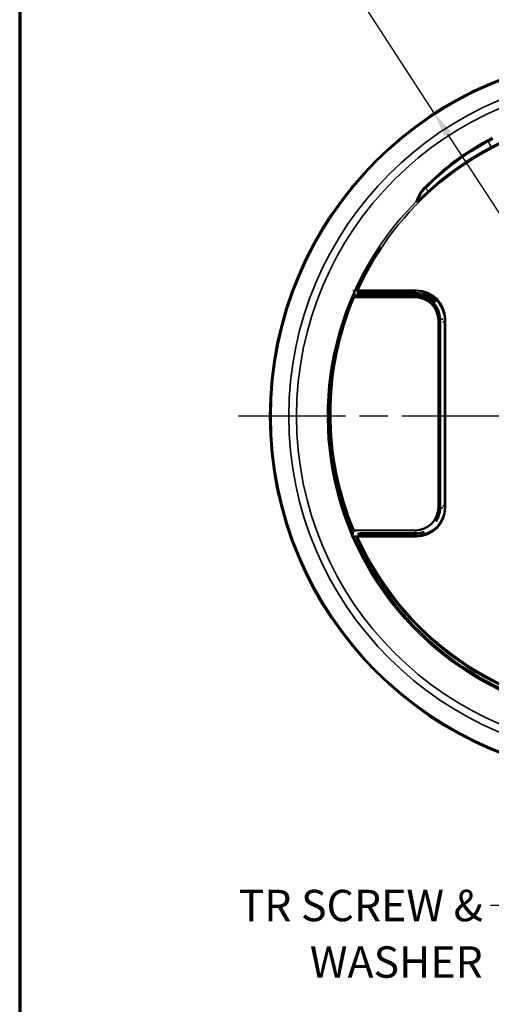
# Model space of a CAD drawing. Units: inches. Extents: x 1.3 to 66.7, y 1.3 to 42.7.
# Drawn here: x 1.3 to 8.8, y 19.1 to 34.8 of the extents above; entities that cross this region are included whole.
import ezdxf

# ---------------------------------------------------------------- set-up
doc = ezdxf.new("R2010")
doc.units = ezdxf.units.IN
doc.header["$LTSCALE"] = 4
doc.header["$MEASUREMENT"] = 0
doc.linetypes.add('CHAIN', pattern=[0.7087, 0.4724, -0.0591, 0.1181, -0.0591])
for name, color, linetype, lineweight in [('Border (ANSI)', 7, 'Continuous', 70), ('Dimension (ANSI)', 7, 'Continuous', 25), ('Roll Centerline', 7, 'CHAIN', 25), ('Symbol (ANSI)', 7, 'Continuous', 25), ('Title (ANSI)', 7, 'Continuous', 50), ('Visible (ANSI)', 7, 'Continuous', 50), ('Visible Narrow (ANSI)', 7, 'Continuous', 35)]:
    doc.layers.add(name, color=color, linetype=linetype, lineweight=lineweight)
doc.styles.add('Hubbell Note Text', font='calibril.ttf')
doc.styles.add('Text Style30', font='tahoma.ttf')
doc.styles.add('Text Style370', font='tahoma.ttf')
doc.styles.add('Text Style39', font='tahoma.ttf')
doc.styles.add('Text Style636', font='calibril.ttf')
doc.dimstyles.new('Default (ANSI)', dxfattribs={"dimscale": 4, "dimtxt": 0.125, "dimasz": 0.098425, "dimexe": 0.125, "dimexo": 0.0625, "dimgap": 0.031496, "dimtad": 0, "dimtih": 1, "dimtoh": 1, "dimdec": 3, "dimrnd": 1e-08, "dimzin": 4, "dimdsep": 46, "dimtxsty": 'Hubbell Note Text', "dimcen": 0.09, "dimdle": 0.393701, "dimclrd": 256, "dimclre": 256, "dimclrt": 256, "dimadec": 0, "dimazin": 1, "dimtfac": 0.96, "dimtdec": 3, "dimtofl": 0, "dimtmove": 0, "dimatfit": 3, "dimfxl": 1, "dimtolj": 1, "dimtzin": 4, "dimlwd": -1, "dimlwe": -1, "dimarcsym": 0})
doc.dimstyles.new('Default (ANSI)$7', dxfattribs={"dimscale": 4, "dimtxt": 0.125, "dimasz": 0.098425, "dimexe": 0.125, "dimexo": 0.0625, "dimgap": 0.031496, "dimtad": 0, "dimtih": 1, "dimtoh": 1, "dimdec": 3, "dimrnd": 1e-08, "dimzin": 4, "dimdsep": 46, "dimtxsty": 'Hubbell Note Text', "dimcen": 0.09, "dimdle": 0.393701, "dimclrd": 256, "dimclre": 256, "dimclrt": 256, "dimadec": 0, "dimazin": 1, "dimtfac": 0.96, "dimtdec": 3, "dimtofl": 0, "dimtmove": 0, "dimatfit": 3, "dimfxl": 1, "dimtolj": 1, "dimtzin": 4, "dimlwd": -1, "dimlwe": -1, "dimarcsym": 0})

# ---------------------------------------------------------------- blocks, each defined once
blk = doc.blocks.new('Borders Customer Border')
at = {"layer": 'Border (ANSI)'}
blk.add_line((0.3225, 10.6775), (0.3225, 0.3225), dxfattribs=at)
for tag, p, height, style in [('PART_NUMBER_001', (6.7341, 10.4025), 0.2, 'Text Style370'), ('REVISION_NUMBER_001', (8.1988, 10.4122), 0.18, 'Text Style30')]:
    blk.add_attdef(tag, p, '', height=height, dxfattribs=dict(at, style=style))
for tag, p, height, style in [('CAT._NOS._001', (16.3052, 9.5974), 0.125, 'Text Style39'), ('PART_NUMBER_001', (16.3525, 2.5584), 0.2, 'Text Style370'), ('REVISION_NUMBER_001', (16.3622, 0.6187), 0.18, 'Text Style30')]:
    blk.add_attdef(tag, p, '', height=height, rotation=270, dxfattribs=dict(at, style=style))
at = {"layer": 'Title (ANSI)', "style": 'Text Style636'}
for tag, p in [('Initial_View_Scale_001', (15.6331, 0.6517)), ('CREATION_DATE_001', (15.2091, 0.4017))]:
    blk.add_attdef(tag, p, '', height=0.1, dxfattribs=at)
blk = doc.blocks.new('*D14')
at = {"layer": 'Defpoints', "color": 0, "transparency": 16777216}
for p in [(7.891, 33.289), (14.156, 23.646)]:
    blk.add_point(p, dxfattribs=at)
at = {"layer": 'Dimension (ANSI)', "transparency": 16777216}
for p, q in [((6.252, 35.811), (5.858, 35.811)), ((7.891, 33.289), (6.252, 35.811)), ((13.942, 23.976), (8.105, 32.959))]:
    blk.add_line(p, q, dxfattribs=at)
for points in [[(8.16, 32.995), (8.05, 32.924), (7.891, 33.289)], [(13.997, 24.012), (13.886, 23.94), (14.156, 23.646)]]:
    blk.add_solid(points, dxfattribs=at)
at = {"layer": 'Dimension (ANSI)', "transparency": 16777216, "insert": (4.427, 36.625), "char_height": 0.5, "attachment_point": 2, "style": 'Hubbell Note Text'}
blk.add_mtext('\\A1; ∅11.50\\P[∅292.1]', dxfattribs=at)

msp = doc.modelspace()

# ---------------------------------------------------------------- linework, layer by layer
at = {"layer": 'Roll Centerline', "linetype": 'CHAIN', "ltscale": 0.952448}
msp.add_line((17.2733, 28.4677), (4.7733, 28.4677), dxfattribs=at)
at = {"layer": 'Visible (ANSI)'}
for p, q in [((6.5931, 30.4682), (6.5931, 30.4683)), ((6.5931, 30.468), (6.5931, 30.4682)), ((6.5931, 30.4682), (6.5995, 30.4682)), ((6.6251, 30.4682), (7.6031, 30.4682)), ((6.6694, 30.5207), (6.6729, 30.5207)), ((6.6079, 30.3877), (7.6031, 30.3877)), ((6.7136, 30.4052), (7.5903, 30.4052)), ((7.9804, 30.0104), (7.9804, 27.0104)), ((8.0609, 30.0104), (8.0609, 27.0104)), ((6.6095, 26.6331), (6.5931, 26.6331)), ((6.5931, 26.5793), (6.5931, 26.6331)), ((6.5931, 26.5525), (6.5931, 26.5577)), ((7.6031, 26.5525), (6.5931, 26.5525)), ((6.5931, 26.5516), (6.5931, 26.5525)), ((6.6681, 26.5), (6.6303, 26.5)), ((7.5903, 26.6052), (6.7136, 26.6052))]:
    msp.add_line(p, q, dxfattribs=at)
msp.add_circle((11.0233, 28.4677), 5.75, dxfattribs=at)
for centre, radius, start, end in [((11.0233, 28.5052), 4.7946, 103.60631, 135.19886), ((11.0233, 28.5052), 4.7946, 146.36098, 155.54559), ((7.6031, 30.0104), 0.4578, 0, 90), ((11.0233, 28.4677), 4.81, 156.95149, 202.92006), ((11.0224, 28.5052), 4.795, 156.88373, 157.97352), ((7.6031, 30.0104), 0.3773, 0, 90), ((7.6031, 27.0104), 0.4578, 270, 0), ((7.6031, 27.0104), 0.3773, 324.67019, 0), ((11.0233, 28.4677), 4.81, 204.14752, 261.10728), ((11.0233, 28.5052), 4.7946, 204.45441, 334.6946)]:
    msp.add_arc(centre, radius, start, end, dxfattribs=at)
for points, knots in [([(7.7465, 32.0981), (7.8932, 32.2466), (8.0511, 32.3841), (8.3856, 32.6339), (8.5622, 32.7462), (8.7462, 32.8446)], [0, 0, 0, 0, 1.598098, 1.598098, 3.196196, 3.196196, 3.196196, 3.196196]), ([(8.7462, 32.8446), (8.7585, 32.8512), (8.7707, 32.8578), (8.795, 32.8711), (8.8071, 32.8779), (8.8192, 32.8847)], [0, 0, 0, 0, 0.10519574, 0.10519574, 0.21039148, 0.21039148, 0.21039148, 0.21039148]), ([(6.6628, 30.433), (6.6637, 30.4315), (6.6647, 30.4301), (6.6681, 30.4256), (6.6708, 30.4227), (6.6737, 30.4202)], [-0.02870514, -0.02870514, -0.02870514, -0.02870514, -0.019786054, -0.019786054, 0, 0, 0, 0]), ([(6.7136, 30.4052), (6.7109, 30.4052), (6.7081, 30.4054), (6.7026, 30.4061), (6.6998, 30.4067), (6.6944, 30.4082), (6.6917, 30.4092), (6.6863, 30.4116), (6.6837, 30.413), (6.6786, 30.4162), (6.6761, 30.4181), (6.6737, 30.4202)], [-0.000486174, -0.000486174, -0.000486174, -0.000486174, 0.015221053, 0.015221053, 0.03092828, 0.03092828, 0.046635507, 0.046635507, 0.062342733, 0.062342733, 0.07804996, 0.07804996, 0.07804996, 0.07804996]), ([(7.5903, 30.4052), (7.6532, 30.4052), (7.7134, 30.3941), (7.7673, 30.3726), (7.8199, 30.3516), (7.8665, 30.3207), (7.9049, 30.2816)], [2.48253462, 2.48253462, 2.48253462, 2.48253462, 2.82016279, 2.82016279, 2.82016279, 3.14887073, 3.14887073, 3.14887073, 3.14887073]), ([(6.6536, 26.5408), (6.6538, 26.5376), (6.6543, 26.5345), (6.6559, 26.5276), (6.6572, 26.5239), (6.6588, 26.5203)], [-0.035899286, -0.035899286, -0.035899286, -0.035899286, -0.019781988, -0.019781988, 0, 0, 0, 0]), ([(6.6737, 26.5902), (6.6761, 26.5922), (6.6786, 26.5941), (6.6837, 26.5974), (6.6863, 26.5988), (6.6917, 26.6011), (6.6944, 26.6021), (6.6998, 26.6037), (6.7026, 26.6042), (6.7081, 26.605), (6.7109, 26.6052), (6.7136, 26.6052)], [0, 0, 0, 0, 0.015707227, 0.015707227, 0.031414453, 0.031414453, 0.04712168, 0.04712168, 0.062828907, 0.062828907, 0.078536133, 0.078536133, 0.078536133, 0.078536133])]:
    msp.add_open_spline(points, degree=3, knots=knots, dxfattribs=at)
for points in [[(6.6588, 30.49), (6.6573, 30.4868), (6.6562, 30.4834), (6.6553, 30.48)], [(6.6737, 26.5902), (6.6728, 26.5894), (6.6719, 26.5885), (6.671, 26.5876)], [(7.7288, 26.6246), (7.6853, 26.6118), (7.6387, 26.6052), (7.5903, 26.6052)]]:
    msp.add_open_spline(points, degree=3, dxfattribs=at)
at = {"layer": 'Visible Narrow (ANSI)'}
for p, q in [((8.7462, 32.8446), (8.7956, 32.7523)), ((7.7468, 32.0984), (7.7948, 32.051)), ((7.6126, 31.8709), (7.6001, 31.8834)), ((6.6588, 30.49), (6.677, 30.4817)), ((6.6737, 30.4202), (6.687, 30.4352)), ((7.5903, 30.4352), (6.687, 30.4352)), ((7.5903, 30.4352), (7.5903, 30.4052)), ((6.6024, 30.3589), (6.6116, 30.3551)), ((6.6116, 30.3637), (6.6116, 30.3551)), ((7.5879, 30.3637), (6.6116, 30.3637)), ((6.6116, 30.3551), (7.5879, 30.3551)), ((7.5879, 30.3637), (7.5879, 30.3877)), ((7.5879, 30.3551), (7.5879, 30.3637)), ((7.6031, 30.405), (7.6031, 30.3877)), ((7.9478, 27.0152), (7.9478, 29.9952)), ((7.9478, 29.9952), (7.9564, 29.9952)), ((7.9564, 29.9952), (7.9564, 27.0152)), ((7.9564, 29.9952), (7.9804, 29.9952)), ((8.0231, 30.0104), (7.9804, 30.0104)), ((8.0533, 29.9722), (8.0247, 29.9722)), ((8.0533, 27.0382), (8.0533, 29.9722)), ((7.9478, 27.0152), (7.9564, 27.0152)), ((7.9564, 27.0152), (7.9804, 27.0152)), ((8.0239, 27.0104), (7.9804, 27.0104)), ((8.0533, 27.0382), (8.0247, 27.0382)), ((6.6116, 26.6553), (6.6024, 26.6514)), ((6.6116, 26.6553), (7.5879, 26.6553)), ((6.6116, 26.6553), (6.6116, 26.6466)), ((7.5879, 26.6466), (6.6116, 26.6466)), ((7.5879, 26.6553), (7.5879, 26.6466)), ((7.5879, 26.6466), (7.5879, 26.6253)), ((6.6588, 26.5203), (6.677, 26.5286)), ((6.6737, 26.5902), (6.687, 26.5752)), ((6.687, 26.5752), (7.5903, 26.5752)), ((7.5903, 26.5752), (7.5903, 26.6052)), ((7.6031, 26.6053), (7.6031, 26.6255))]:
    msp.add_line(p, q, dxfattribs=at)
for radius in [5.7328, 5.45, 5.3283]:
    msp.add_circle((11.0233, 28.4677), radius, dxfattribs=at)
for centre, radius, start, end in [((11.0233, 28.5052), 4.7746, 103.60631, 155.54559), ((11.0233, 28.4677), 4.8358, 135.06363, 267.04525), ((11.0233, 28.4677), 4.8155, 145.9145, 155.30942), ((11.0233, 28.4677), 4.8155, 155.88686, 203.07437), ((11.0233, 28.4677), 4.8108, 154.28698, 154.73882), ((11.0233, 28.4677), 4.8108, 156.47867, 202.9416), ((11.0224, 28.5052), 4.793, 157.2467, 202.7533), ((11.0224, 28.5052), 4.783, 157.2467, 202.7533), ((7.5879, 29.9952), 0.3685, 0, 90), ((7.5879, 29.9952), 0.3599, 0, 90), ((7.5879, 27.0152), 0.3599, 270, 0), ((7.5879, 27.0152), 0.3685, 270, 0), ((11.0233, 28.4677), 4.8155, 203.57894, 266.76682), ((11.0233, 28.4677), 4.8108, 204.14343, 334.73882), ((11.0233, 28.5052), 4.7746, 204.45441, 335.54559)]:
    msp.add_arc(centre, radius, start, end, dxfattribs=at)
for centre, major_axis, ratio, start_param, end_param in [((8.7368, 32.8623), (0.0094, -0.0176), 0.0002004, 6.2831843, 7.8714333), ((8.6883, 32.6976), (-0.0097, 0.0175), 0.0023238, 4.4988148, 4.5725123), ((7.7323, 32.1122), (0.0142, -0.0141), 0.0009959, 0, 1.5882211), ((7.7886, 32.0572), (0.0134, -0.0149), 0.0286038, 1.0721589, 1.1181631), ((7.6003, 31.8832), (0.0193, -0.0053), 0.0086394, 0.3865834, 1.5859615), ((6.6116, 30.3551), (-0.00933, 0.00361), 0.8502842, 5.0299956, 6.2500202), ((11.0224, 28.6569), (0, 4.7314), 0.9995429, 1.1962898, 1.2017252), ((6.6116, 26.6553), (-0.00933, -0.00361), 0.8502842, 0.0331651, 1.2531897)]:
    msp.add_ellipse(centre, major_axis=major_axis, ratio=ratio, start_param=start_param, end_param=end_param, dxfattribs=at)
for points, knots in [([(8.7366, 32.8626), (8.5517, 32.7636), (8.3742, 32.6508), (8.0381, 32.3998), (7.8795, 32.2617), (7.7321, 32.1124)], [-3.196196, -3.196196, -3.196196, -3.196196, -1.598098, -1.598098, 0, 0, 0, 0]), ([(8.8093, 32.9024), (8.7972, 32.8956), (8.7852, 32.8889), (8.761, 32.8757), (8.7488, 32.8691), (8.7366, 32.8626)], [-0.21039148, -0.21039148, -0.21039148, -0.21039148, -0.10519574, -0.10519574, 0, 0, 0, 0]), ([(8.6897, 32.6952), (8.5285, 32.6058), (8.3726, 32.5068), (8.0736, 32.2916), (7.9305, 32.1752), (7.7948, 32.051)], [-2.811439, -2.811439, -2.811439, -2.811439, -1.4057195, -1.4057195, 0, 0, 0, 0]), ([(8.7956, 32.7523), (8.7779, 32.743), (8.7601, 32.7336), (8.7248, 32.7146), (8.7072, 32.705), (8.6897, 32.6952)], [0, 0, 0, 0, 0.15298224, 0.15298224, 0.30596448, 0.30596448, 0.30596448, 0.30596448]), ([(7.7321, 32.1124), (7.7008, 32.0807), (7.6736, 32.045), (7.6291, 31.9678), (7.6118, 31.9264), (7.6001, 31.8834)], [-0.67883096, -0.67883096, -0.67883096, -0.67883096, -0.33941548, -0.33941548, 0, 0, 0, 0]), ([(7.6212, 31.8837), (7.6324, 31.9229), (7.6485, 31.9608), (7.6903, 32.0333), (7.7164, 32.0677), (7.7465, 32.0981)], [0.01580723, 0.01580723, 0.01580723, 0.01580723, 0.33941548, 0.33941548, 0.67883096, 0.67883096, 0.67883096, 0.67883096]), ([(7.7465, 32.0981), (7.716, 32.0671), (7.6894, 32.0321), (7.6482, 31.9595), (7.6326, 31.9225), (7.6216, 31.8841)], [0.00081439, 0.00081439, 0.00081439, 0.00081439, 0.25321509, 0.25321509, 0.48446068, 0.48446068, 0.48446068, 0.48446068]), ([(6.687, 30.4352), (6.685, 30.4369), (6.6832, 30.4388), (6.6791, 30.4442), (6.6771, 30.4479), (6.6739, 30.4569), (6.6732, 30.4623), (6.6738, 30.4725), (6.675, 30.4773), (6.677, 30.4817)], [0, 0, 0, 0, 0.01978605, 0.01978605, 0.05144374, 0.05144374, 0.09259873, 0.09259873, 0.12951954, 0.12951954, 0.12951954, 0.12951954]), ([(6.7136, 30.4052), (6.7109, 30.4052), (6.7082, 30.406), (6.7026, 30.4094), (6.6998, 30.4121), (6.6948, 30.4188), (6.6927, 30.4223), (6.6894, 30.4292), (6.6881, 30.4321), (6.687, 30.4352)], [-0.000486174, -0.000486174, -0.000486174, -0.000486174, 0.022473843, 0.022473843, 0.04717434, 0.04717434, 0.066174721, 0.066174721, 0.07804996, 0.07804996, 0.07804996, 0.07804996]), ([(7.5903, 30.4352), (7.6567, 30.4352), (7.7207, 30.4235), (7.7784, 30.4004), (7.8634, 30.3666), (7.9345, 30.3078), (7.9823, 30.2318), (8.029, 30.1576), (8.0533, 30.0674), (8.0533, 29.9722)], [2.4825346, 2.4825346, 2.4825346, 2.4825346, 2.8201628, 2.8201628, 2.8201628, 3.3163948, 3.3163948, 3.3163948, 3.8006507, 3.8006507, 3.8006507, 3.8006507]), ([(6.6136, 30.3877), (6.6113, 30.3818), (6.609, 30.3758), (6.6053, 30.3662), (6.6038, 30.3626), (6.6024, 30.3589)], [1.1952145321, 1.1952145321, 1.1952145321, 1.1952145321, 1.1992401899, 1.1992401899, 1.2017252313, 1.2017252313, 1.2017252313, 1.2017252313]), ([(8.0533, 27.0382), (8.0533, 26.9718), (8.0416, 26.9078), (8.0186, 26.85), (7.9847, 26.7651), (7.926, 26.694), (7.8499, 26.6462), (7.7757, 26.5995), (7.6855, 26.5752), (7.5903, 26.5752)], [2.4825346, 2.4825346, 2.4825346, 2.4825346, 2.8201628, 2.8201628, 2.8201628, 3.3163948, 3.3163948, 3.3163948, 3.8006507, 3.8006507, 3.8006507, 3.8006507]), ([(6.6024, 26.6514), (6.6038, 26.6478), (6.6053, 26.6441), (6.6079, 26.6373), (6.6092, 26.6341), (6.6104, 26.6309)], [-1.2017252313, -1.2017252313, -1.2017252313, -1.2017252313, -1.1992401899, -1.1992401899, -1.1970859432, -1.1970859432, -1.1970859432, -1.1970859432]), ([(6.62, 26.6253), (6.6186, 26.6287), (6.6172, 26.6322), (6.6145, 26.6393), (6.6131, 26.643), (6.6116, 26.6466)], [1.1968812152, 1.1968812152, 1.1968812152, 1.1968812152, 1.1992401899, 1.1992401899, 1.2017252313, 1.2017252313, 1.2017252313, 1.2017252313]), ([(6.677, 26.5286), (6.6759, 26.531), (6.6751, 26.5334), (6.6735, 26.54), (6.6732, 26.5442), (6.674, 26.5537), (6.6755, 26.559), (6.6803, 26.5681), (6.6833, 26.572), (6.687, 26.5752)], [0, 0, 0, 0, 0.01978199, 0.01978199, 0.05143317, 0.05143317, 0.0925797, 0.0925797, 0.12951954, 0.12951954, 0.12951954, 0.12951954]), ([(6.687, 26.5752), (6.6879, 26.5777), (6.6889, 26.5802), (6.6917, 26.586), (6.6934, 26.5892), (6.6977, 26.5958), (6.7004, 26.5988), (6.7065, 26.6038), (6.7101, 26.6052), (6.7136, 26.6052)], [0, 0, 0, 0, 0.009835458, 0.009835458, 0.025572192, 0.025572192, 0.04846247, 0.04846247, 0.078536133, 0.078536133, 0.078536133, 0.078536133])]:
    msp.add_open_spline(points, degree=3, knots=knots, dxfattribs=at)
msp.add_open_spline([(7.7948, 32.051), (7.7752, 32.0331), (7.7559, 32.0148), (7.7373, 31.9966)], degree=3, dxfattribs=at)

# ---------------------------------------------------------------- block references
at = {"xscale": 4, "yscale": 4, "zscale": 4}
msp.add_blockref('Borders Customer Border', (0, 0), dxfattribs=at)

# ---------------------------------------------------------------- texts
at = {"layer": 'Symbol (ANSI)', "insert": (8.6594, 20.9284), "char_height": 0.5, "width": 3.960094, "attachment_point": 3, "line_spacing_factor": 1.07956, "style": 'Hubbell Note Text'}
msp.add_mtext('{\\fCalibri Light|b0|i0;TR SCREW &\\P\\fCalibri Light|b0|i0;WASHER}', dxfattribs=at)

# ---------------------------------------------------------------- dimensions: what is measured, and where the dimension line sits
at = {"layer": 'Dimension (ANSI)'}
dim = msp.add_diameter_dim_2p(p1=(14.156, 23.646), p2=(7.8906, 33.2895), text=' <>\\X[∅292.1]', dimstyle='Default (ANSI)', override={"dimgap": 0.031496, "dimdec": 2, "dimlfac": 1, "dimpost": '\\X', "dimtol": 0, "dimlim": 0, "dimtp": 0, "dimtm": 0, "dimtdec": 3, "dimtofl": 1, "dimatfit": 2, "dimtvp": -0.25}, dxfattribs=at)
dim.commit()
dim.dimension.update_dxf_attribs({"geometry": '*D14', "text_midpoint": (4.4267, 35.8113), "dimtype": 163})

# ---------------------------------------------------------------- leaders
at = {"layer": 'Symbol (ANSI)', "annotation_type": 0, "has_hookline": 1, "hookline_direction": 1, "text_width": 3.9177}
msp.add_leader([(10.9668, 23.8316), (9.179, 20.6784), (8.7853, 20.6784)], dimstyle='Default (ANSI)$7', override={"dimtad": 0}, dxfattribs=at)

doc.saveas('drawing.dxf')
